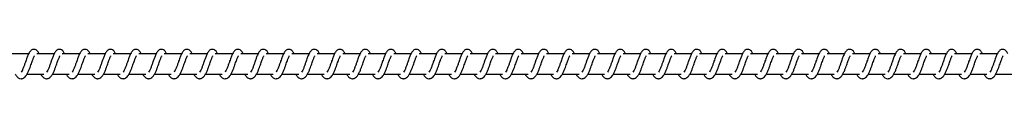
# Model space of a CAD drawing. Units: millimetres. Extents: x -11115 to 343926, y -3372 to 6249.
# Drawn here: x 8318 to 8801, y 2020 to 2035 of the extents above; entities that cross this region are included whole.
import ezdxf

# ---------------------------------------------------------------- set-up
doc = ezdxf.new("R2010")
doc.units = ezdxf.units.MM
doc.layers.add('Toestel 2D', color=7, linetype='Continuous', lineweight=20)

# ---------------------------------------------------------------- blocks, each defined once
blk = doc.blocks.new('0421_')
at = {"color": 7, "linetype": 'Continuous', "lineweight": 25}
for p, q in [((2571.292, 149.428), (2570.442, 149.428)), ((2572.542, 149.428), (2571.693, 149.428)), ((2573.793, 149.428), (2572.944, 149.428)), ((2575.044, 149.428), (2574.194, 149.428)), ((2576.294, 149.428), (2575.445, 149.428)), ((2577.545, 149.428), (2576.696, 149.428)), ((2578.795, 149.428), (2577.946, 149.428)), ((2580.046, 149.428), (2579.197, 149.428)), ((2581.297, 149.428), (2580.448, 149.428)), ((2582.548, 149.428), (2581.698, 149.428)), ((2583.798, 149.428), (2582.949, 149.428)), ((2585.049, 149.428), (2584.2, 149.428)), ((2586.3, 149.428), (2585.45, 149.428)), ((2587.55, 149.428), (2586.701, 149.428)), ((2588.801, 149.428), (2587.952, 149.428)), ((2590.051, 149.428), (2589.202, 149.428)), ((2591.302, 149.428), (2590.453, 149.428)), ((2592.553, 149.428), (2591.704, 149.428)), ((2593.803, 149.428), (2592.954, 149.428)), ((2595.054, 149.428), (2594.205, 149.428)), ((2596.305, 149.428), (2595.456, 149.428)), ((2597.555, 149.428), (2596.706, 149.428)), ((2598.806, 149.428), (2597.957, 149.428)), ((2600.057, 149.428), (2599.208, 149.428)), ((2601.307, 149.428), (2600.458, 149.428)), ((2602.558, 149.428), (2601.709, 149.428)), ((2603.809, 149.428), (2602.959, 149.428)), ((2605.059, 149.428), (2604.21, 149.428)), ((2606.31, 149.428), (2605.461, 149.428)), ((2607.561, 149.428), (2606.711, 149.428)), ((2608.811, 149.428), (2607.962, 149.428)), ((2610.062, 149.428), (2609.213, 149.428)), ((2611.313, 149.428), (2610.463, 149.428)), ((2612.563, 149.428), (2611.714, 149.428)), ((2613.814, 149.428), (2612.965, 149.428)), ((2615.065, 149.428), (2614.216, 149.428)), ((2616.315, 149.428), (2615.466, 149.428)), ((2617.566, 149.428), (2616.717, 149.428)), ((2618.817, 149.428), (2617.967, 149.428)), ((2571.213, 148.428), (2572.035, 148.428)), ((2572.464, 148.428), (2573.286, 148.428)), ((2573.714, 148.428), (2574.536, 148.428)), ((2574.965, 148.428), (2575.787, 148.428)), ((2576.216, 148.428), (2577.037, 148.428)), ((2577.466, 148.428), (2578.288, 148.428)), ((2578.717, 148.428), (2579.539, 148.428)), ((2579.968, 148.428), (2580.789, 148.428)), ((2581.218, 148.428), (2582.04, 148.428)), ((2582.469, 148.428), (2583.291, 148.428)), ((2583.719, 148.428), (2584.542, 148.428)), ((2584.97, 148.428), (2585.792, 148.428)), ((2586.221, 148.428), (2587.043, 148.428)), ((2587.471, 148.428), (2588.293, 148.428)), ((2588.722, 148.428), (2589.544, 148.428)), ((2589.973, 148.428), (2590.795, 148.428)), ((2591.223, 148.428), (2592.045, 148.428)), ((2592.474, 148.428), (2593.296, 148.428)), ((2593.725, 148.428), (2594.547, 148.428)), ((2594.976, 148.428), (2595.797, 148.428)), ((2596.226, 148.428), (2597.048, 148.428)), ((2597.477, 148.428), (2598.299, 148.428)), ((2598.727, 148.428), (2599.549, 148.428)), ((2599.978, 148.428), (2600.8, 148.428)), ((2601.229, 148.428), (2602.051, 148.428)), ((2602.479, 148.428), (2603.301, 148.428)), ((2603.73, 148.428), (2604.552, 148.428)), ((2604.981, 148.428), (2605.803, 148.428)), ((2606.231, 148.428), (2607.053, 148.428)), ((2607.482, 148.428), (2608.304, 148.428)), ((2608.733, 148.428), (2609.555, 148.428)), ((2609.983, 148.428), (2610.805, 148.428)), ((2611.234, 148.428), (2612.056, 148.428)), ((2612.485, 148.428), (2613.307, 148.428)), ((2613.735, 148.428), (2614.557, 148.428)), ((2614.986, 148.428), (2615.808, 148.428)), ((2616.237, 148.428), (2617.059, 148.428)), ((2617.487, 148.428), (2618.309, 148.428)), ((2618.738, 148.428), (2619.56, 148.428))]:
    blk.add_line(p, q, dxfattribs=at)
for points, knots in [([(2570.639, 148.428), (2570.647, 148.414), (2570.686, 148.339), (2570.772, 148.247), (2570.885, 148.206), (2570.957, 148.209), (2571.008, 148.221), (2571.081, 148.256), (2571.181, 148.36), (2571.235, 148.46), (2571.306, 148.609), (2571.358, 148.753), (2571.416, 148.917), (2571.477, 149.087), (2571.526, 149.226), (2571.56, 149.297), (2571.572, 149.317), (2571.576, 149.323)], [0, 0, 0, 0, 0.027604, 0.13983, 0.239581, 0.262514, 0.301892, 0.357475, 0.426769, 0.519919, 0.603345, 0.674417, 0.737064, 0.840309, 0.920079, 0.973242, 1, 1, 1, 1]), ([(2571.808, 149.428), (2571.797, 149.452), (2571.774, 149.502), (2571.733, 149.561), (2571.658, 149.627), (2571.584, 149.65), (2571.508, 149.647), (2571.446, 149.624), (2571.365, 149.558), (2571.298, 149.451), (2571.234, 149.301), (2571.189, 149.172), (2571.146, 149.053), (2571.096, 148.912), (2571.044, 148.761), (2570.982, 148.62), (2570.942, 148.557), (2570.922, 148.525)], [0, 0, 0, 0, 0.045205, 0.097285, 0.162708, 0.227126, 0.264696, 0.31035, 0.363033, 0.483616, 0.58136, 0.628478, 0.688731, 0.75984, 0.834981, 0.916302, 1, 1, 1, 1]), ([(2571.89, 148.428), (2571.898, 148.414), (2571.937, 148.339), (2572.023, 148.247), (2572.135, 148.206), (2572.208, 148.209), (2572.259, 148.221), (2572.332, 148.256), (2572.432, 148.36), (2572.486, 148.46), (2572.557, 148.609), (2572.609, 148.753), (2572.667, 148.917), (2572.727, 149.087), (2572.777, 149.226), (2572.81, 149.297), (2572.822, 149.317), (2572.826, 149.323)], [0, 0, 0, 0, 0.027597, 0.139831, 0.239581, 0.262513, 0.301892, 0.357474, 0.426761, 0.519911, 0.603342, 0.67441, 0.737057, 0.840301, 0.920065, 0.973251, 1, 1, 1, 1]), ([(2573.059, 149.428), (2573.048, 149.452), (2573.025, 149.502), (2572.983, 149.561), (2572.909, 149.627), (2572.834, 149.65), (2572.759, 149.647), (2572.697, 149.624), (2572.615, 149.558), (2572.548, 149.451), (2572.485, 149.301), (2572.439, 149.172), (2572.397, 149.053), (2572.347, 148.912), (2572.294, 148.761), (2572.233, 148.62), (2572.193, 148.557), (2572.173, 148.525)], [0, 0, 0, 0, 0.045212, 0.097284, 0.162708, 0.227134, 0.264644, 0.310354, 0.363037, 0.483613, 0.581364, 0.628482, 0.688735, 0.759844, 0.834986, 0.916302, 1, 1, 1, 1]), ([(2573.141, 148.428), (2573.148, 148.414), (2573.187, 148.339), (2573.273, 148.247), (2573.386, 148.206), (2573.458, 148.209), (2573.509, 148.221), (2573.583, 148.256), (2573.683, 148.36), (2573.736, 148.46), (2573.808, 148.609), (2573.86, 148.753), (2573.917, 148.917), (2573.978, 149.087), (2574.028, 149.226), (2574.061, 149.297), (2574.073, 149.317), (2574.077, 149.323)], [0, 0, 0, 0, 0.027604, 0.139829, 0.239633, 0.262513, 0.301891, 0.357474, 0.426767, 0.519917, 0.603343, 0.674414, 0.737061, 0.840305, 0.920075, 0.973261, 1, 1, 1, 1]), ([(2574.31, 149.428), (2574.299, 149.452), (2574.275, 149.502), (2574.234, 149.561), (2574.16, 149.627), (2574.085, 149.65), (2574.01, 149.647), (2573.947, 149.624), (2573.866, 149.558), (2573.799, 149.451), (2573.736, 149.301), (2573.69, 149.172), (2573.648, 149.053), (2573.597, 148.912), (2573.545, 148.761), (2573.484, 148.62), (2573.444, 148.557), (2573.423, 148.525)], [0, 0, 0, 0, 0.045212, 0.097285, 0.162709, 0.227127, 0.264637, 0.310355, 0.36303, 0.483615, 0.58136, 0.628451, 0.688734, 0.759843, 0.834985, 0.916302, 1, 1, 1, 1]), ([(2574.391, 148.428), (2574.399, 148.414), (2574.438, 148.339), (2574.524, 148.247), (2574.637, 148.206), (2574.709, 148.209), (2574.76, 148.221), (2574.833, 148.256), (2574.933, 148.36), (2574.987, 148.46), (2575.058, 148.609), (2575.11, 148.753), (2575.168, 148.917), (2575.229, 149.087), (2575.278, 149.226), (2575.312, 149.297), (2575.324, 149.317), (2575.328, 149.323)], [0, 0, 0, 0, 0.027603, 0.139826, 0.239628, 0.262507, 0.301885, 0.35752, 0.426761, 0.519909, 0.603333, 0.674402, 0.737048, 0.84029, 0.920058, 0.973243, 1, 1, 1, 1]), ([(2575.56, 149.428), (2575.549, 149.452), (2575.526, 149.502), (2575.485, 149.561), (2575.41, 149.627), (2575.336, 149.65), (2575.26, 149.647), (2575.198, 149.624), (2575.117, 149.558), (2575.05, 149.451), (2574.986, 149.301), (2574.941, 149.172), (2574.898, 149.053), (2574.848, 148.912), (2574.796, 148.761), (2574.734, 148.62), (2574.694, 148.557), (2574.674, 148.525)], [0, 0, 0, 0, 0.045205, 0.097285, 0.162709, 0.227127, 0.264637, 0.310347, 0.36303, 0.483615, 0.581359, 0.62845, 0.688732, 0.759841, 0.83498, 0.916302, 1, 1, 1, 1]), ([(2575.642, 148.428), (2575.65, 148.414), (2575.689, 148.339), (2575.775, 148.247), (2575.888, 148.206), (2575.96, 148.209), (2576.011, 148.221), (2576.084, 148.256), (2576.184, 148.36), (2576.238, 148.46), (2576.309, 148.609), (2576.361, 148.753), (2576.419, 148.917), (2576.479, 149.087), (2576.529, 149.226), (2576.562, 149.297), (2576.574, 149.317), (2576.578, 149.323)], [0, 0, 0, 0, 0.027603, 0.139825, 0.239635, 0.262513, 0.301891, 0.357525, 0.426759, 0.519907, 0.603335, 0.674401, 0.737046, 0.840287, 0.920048, 0.973233, 1, 1, 1, 1]), ([(2576.811, 149.428), (2576.8, 149.452), (2576.777, 149.502), (2576.735, 149.561), (2576.661, 149.627), (2576.586, 149.65), (2576.511, 149.647), (2576.449, 149.624), (2576.367, 149.558), (2576.3, 149.451), (2576.237, 149.301), (2576.191, 149.172), (2576.149, 149.053), (2576.099, 148.912), (2576.046, 148.761), (2575.985, 148.62), (2575.945, 148.557), (2575.925, 148.525)], [0, 0, 0, 0, 0.0452121, 0.0972844, 0.1627082, 0.2271345, 0.2646439, 0.3103539, 0.3630375, 0.4836138, 0.5813644, 0.6284549, 0.688735, 0.7598439, 0.834986, 0.9163019, 1, 1, 1, 1]), ([(2576.893, 148.428), (2576.9, 148.414), (2576.939, 148.339), (2577.025, 148.247), (2577.138, 148.206), (2577.21, 148.209), (2577.261, 148.221), (2577.335, 148.256), (2577.434, 148.36), (2577.488, 148.46), (2577.559, 148.609), (2577.612, 148.753), (2577.669, 148.917), (2577.73, 149.087), (2577.78, 149.226), (2577.813, 149.297), (2577.825, 149.317), (2577.829, 149.323)], [0, 0, 0, 0, 0.027603, 0.139826, 0.239628, 0.262507, 0.301885, 0.35752, 0.426761, 0.519909, 0.603333, 0.674402, 0.737048, 0.84029, 0.920058, 0.973243, 1, 1, 1, 1]), ([(2578.062, 149.428), (2578.051, 149.452), (2578.027, 149.502), (2577.986, 149.561), (2577.911, 149.627), (2577.837, 149.65), (2577.762, 149.647), (2577.699, 149.624), (2577.618, 149.558), (2577.551, 149.451), (2577.487, 149.301), (2577.442, 149.172), (2577.4, 149.053), (2577.349, 148.912), (2577.297, 148.761), (2577.236, 148.62), (2577.196, 148.557), (2577.175, 148.525)], [0, 0, 0, 0, 0.045212, 0.097285, 0.162709, 0.227127, 0.264637, 0.310355, 0.36303, 0.483615, 0.58136, 0.628451, 0.688734, 0.759843, 0.834985, 0.916302, 1, 1, 1, 1]), ([(2578.143, 148.428), (2578.151, 148.414), (2578.19, 148.339), (2578.276, 148.247), (2578.389, 148.206), (2578.461, 148.209), (2578.512, 148.221), (2578.585, 148.256), (2578.685, 148.36), (2578.739, 148.46), (2578.81, 148.609), (2578.862, 148.753), (2578.92, 148.917), (2578.981, 149.087), (2579.03, 149.226), (2579.064, 149.297), (2579.076, 149.317), (2579.08, 149.323)], [0, 0, 0, 0, 0.027603, 0.139827, 0.239629, 0.262508, 0.301885, 0.35752, 0.426761, 0.51991, 0.603334, 0.67443, 0.737048, 0.84029, 0.920058, 0.973243, 1, 1, 1, 1]), ([(2579.312, 149.428), (2579.301, 149.452), (2579.278, 149.502), (2579.237, 149.561), (2579.162, 149.627), (2579.088, 149.65), (2579.012, 149.647), (2578.95, 149.624), (2578.869, 149.558), (2578.801, 149.451), (2578.738, 149.301), (2578.693, 149.172), (2578.65, 149.053), (2578.6, 148.912), (2578.548, 148.761), (2578.486, 148.62), (2578.446, 148.557), (2578.426, 148.525)], [0, 0, 0, 0, 0.045233, 0.097312, 0.162734, 0.22715, 0.264658, 0.310367, 0.363049, 0.483629, 0.581371, 0.62846, 0.68874, 0.759847, 0.834955, 0.916305, 1, 1, 1, 1]), ([(2579.394, 148.428), (2579.402, 148.414), (2579.441, 148.339), (2579.527, 148.247), (2579.64, 148.206), (2579.712, 148.209), (2579.763, 148.221), (2579.836, 148.256), (2579.936, 148.359), (2579.989, 148.46), (2580.061, 148.609), (2580.113, 148.753), (2580.17, 148.917), (2580.231, 149.087), (2580.281, 149.225), (2580.314, 149.297), (2580.326, 149.317), (2580.33, 149.323)], [0, 0, 0, 0, 0.027602, 0.139822, 0.23963, 0.262508, 0.301885, 0.357518, 0.426801, 0.519913, 0.60334, 0.674434, 0.737049, 0.840288, 0.920073, 0.973234, 1, 1, 1, 1]), ([(2580.563, 149.428), (2580.552, 149.452), (2580.529, 149.502), (2580.487, 149.561), (2580.413, 149.627), (2580.338, 149.65), (2580.263, 149.647), (2580.2, 149.624), (2580.119, 149.558), (2580.052, 149.451), (2579.989, 149.301), (2579.943, 149.172), (2579.901, 149.053), (2579.85, 148.912), (2579.799, 148.761), (2579.737, 148.62), (2579.697, 148.557), (2579.677, 148.525)], [0, 0, 0, 0, 0.04524, 0.09731, 0.162684, 0.227163, 0.264671, 0.31038, 0.363061, 0.483633, 0.581379, 0.628468, 0.688746, 0.759852, 0.834962, 0.916305, 1, 1, 1, 1]), ([(2580.645, 148.428), (2580.652, 148.414), (2580.692, 148.339), (2580.777, 148.247), (2580.89, 148.206), (2580.962, 148.209), (2581.013, 148.221), (2581.087, 148.256), (2581.187, 148.359), (2581.24, 148.46), (2581.311, 148.609), (2581.364, 148.753), (2581.421, 148.917), (2581.482, 149.087), (2581.532, 149.226), (2581.565, 149.297), (2581.577, 149.317), (2581.581, 149.323)], [0, 0, 0, 0, 0.027637, 0.139815, 0.239616, 0.262495, 0.301872, 0.357506, 0.426796, 0.51991, 0.603332, 0.67443, 0.737046, 0.840316, 0.920082, 0.973243, 1, 1, 1, 1]), ([(2581.814, 149.428), (2581.803, 149.452), (2581.779, 149.502), (2581.738, 149.561), (2581.664, 149.627), (2581.589, 149.65), (2581.514, 149.647), (2581.451, 149.624), (2581.37, 149.558), (2581.303, 149.451), (2581.239, 149.301), (2581.194, 149.172), (2581.151, 149.053), (2581.101, 148.912), (2581.049, 148.761), (2580.988, 148.62), (2580.948, 148.557), (2580.927, 148.525)], [0, 0, 0, 0, 0.045232, 0.097277, 0.162697, 0.227168, 0.264675, 0.310391, 0.363064, 0.483642, 0.581381, 0.62847, 0.688749, 0.759854, 0.834964, 0.916306, 1, 1, 1, 1]), ([(2581.895, 148.428), (2581.903, 148.414), (2581.942, 148.339), (2582.028, 148.247), (2582.141, 148.206), (2582.213, 148.209), (2582.264, 148.221), (2582.337, 148.256), (2582.437, 148.359), (2582.491, 148.46), (2582.562, 148.609), (2582.614, 148.753), (2582.672, 148.917), (2582.733, 149.087), (2582.782, 149.226), (2582.816, 149.297), (2582.828, 149.317), (2582.832, 149.323)], [0, 0, 0, 0, 0.027637, 0.139816, 0.239617, 0.262496, 0.301925, 0.357506, 0.426797, 0.519911, 0.603366, 0.674432, 0.737049, 0.840321, 0.920082, 0.973243, 1, 1, 1, 1]), ([(2583.064, 149.428), (2583.053, 149.452), (2583.03, 149.502), (2582.989, 149.561), (2582.914, 149.627), (2582.84, 149.65), (2582.764, 149.647), (2582.702, 149.624), (2582.621, 149.558), (2582.553, 149.451), (2582.49, 149.301), (2582.445, 149.172), (2582.402, 149.053), (2582.352, 148.912), (2582.3, 148.761), (2582.238, 148.62), (2582.198, 148.557), (2582.178, 148.525)], [0, 0, 0, 0, 0.0452392, 0.0972746, 0.1627024, 0.2271722, 0.2646793, 0.3103866, 0.3630669, 0.4836441, 0.5813828, 0.6284704, 0.6887493, 0.7598539, 0.8349598, 0.916307, 1, 1, 1, 1]), ([(2583.146, 148.428), (2583.154, 148.414), (2583.193, 148.339), (2583.279, 148.247), (2583.392, 148.206), (2583.463, 148.209), (2583.515, 148.221), (2583.588, 148.256), (2583.688, 148.359), (2583.741, 148.46), (2583.813, 148.609), (2583.865, 148.753), (2583.923, 148.917), (2583.983, 149.087), (2584.033, 149.226), (2584.066, 149.297), (2584.078, 149.317), (2584.082, 149.323)], [0, 0, 0, 0, 0.027636, 0.139814, 0.239622, 0.262491, 0.301929, 0.357509, 0.426793, 0.519906, 0.603365, 0.674429, 0.737074, 0.840313, 0.920073, 0.973233, 1, 1, 1, 1]), ([(2584.315, 149.428), (2584.304, 149.452), (2584.281, 149.502), (2584.239, 149.561), (2584.165, 149.627), (2584.09, 149.65), (2584.015, 149.647), (2583.952, 149.624), (2583.871, 149.558), (2583.804, 149.451), (2583.741, 149.301), (2583.695, 149.172), (2583.653, 149.053), (2583.602, 148.912), (2583.55, 148.761), (2583.489, 148.62), (2583.449, 148.557), (2583.429, 148.525)], [0, 0, 0, 0, 0.045239, 0.097275, 0.162696, 0.227174, 0.264682, 0.310389, 0.36307, 0.48364, 0.581385, 0.628473, 0.68875, 0.759855, 0.834964, 0.916306, 1, 1, 1, 1]), ([(2584.397, 148.428), (2584.404, 148.414), (2584.444, 148.339), (2584.529, 148.247), (2584.642, 148.206), (2584.714, 148.209), (2584.766, 148.221), (2584.839, 148.256), (2584.939, 148.359), (2584.992, 148.46), (2585.064, 148.609), (2585.116, 148.753), (2585.173, 148.917), (2585.234, 149.087), (2585.284, 149.226), (2585.317, 149.297), (2585.329, 149.317), (2585.333, 149.323)], [0, 0, 0, 0, 0.027637, 0.139815, 0.239615, 0.262494, 0.301923, 0.357504, 0.426794, 0.519908, 0.603362, 0.674431, 0.737076, 0.840316, 0.920082, 0.973243, 1, 1, 1, 1]), ([(2585.566, 149.428), (2585.555, 149.452), (2585.531, 149.502), (2585.49, 149.561), (2585.416, 149.627), (2585.341, 149.65), (2585.265, 149.647), (2585.203, 149.624), (2585.122, 149.558), (2585.055, 149.451), (2584.991, 149.301), (2584.946, 149.172), (2584.903, 149.053), (2584.853, 148.912), (2584.801, 148.761), (2584.739, 148.62), (2584.7, 148.557), (2584.679, 148.525)], [0, 0, 0, 0, 0.045233, 0.097277, 0.162697, 0.227168, 0.264676, 0.310336, 0.363054, 0.483633, 0.581373, 0.628461, 0.68874, 0.759846, 0.834955, 0.916298, 1, 1, 1, 1]), ([(2585.647, 148.428), (2585.655, 148.414), (2585.694, 148.339), (2585.78, 148.247), (2585.893, 148.206), (2585.965, 148.209), (2586.016, 148.221), (2586.089, 148.256), (2586.189, 148.359), (2586.243, 148.46), (2586.314, 148.609), (2586.366, 148.753), (2586.424, 148.917), (2586.485, 149.087), (2586.534, 149.226), (2586.567, 149.297), (2586.58, 149.317), (2586.584, 149.323)], [0, 0, 0, 0, 0.027637, 0.139816, 0.239617, 0.262496, 0.301925, 0.357506, 0.426791, 0.519905, 0.603365, 0.674431, 0.737077, 0.840321, 0.920082, 0.973243, 1, 1, 1, 1]), ([(2586.816, 149.428), (2586.805, 149.452), (2586.782, 149.502), (2586.741, 149.561), (2586.666, 149.627), (2586.592, 149.65), (2586.516, 149.647), (2586.454, 149.624), (2586.372, 149.558), (2586.305, 149.451), (2586.242, 149.301), (2586.197, 149.172), (2586.154, 149.053), (2586.104, 148.912), (2586.052, 148.761), (2585.99, 148.62), (2585.95, 148.557), (2585.93, 148.525)], [0, 0, 0, 0, 0.04524, 0.097276, 0.162704, 0.227174, 0.264682, 0.310334, 0.363061, 0.483639, 0.581379, 0.628467, 0.688746, 0.759852, 0.834958, 0.916306, 1, 1, 1, 1]), ([(2586.898, 148.428), (2586.906, 148.414), (2586.945, 148.339), (2587.031, 148.247), (2587.144, 148.206), (2587.215, 148.209), (2587.267, 148.221), (2587.34, 148.256), (2587.44, 148.359), (2587.493, 148.46), (2587.565, 148.609), (2587.617, 148.753), (2587.675, 148.917), (2587.735, 149.087), (2587.785, 149.226), (2587.818, 149.297), (2587.83, 149.317), (2587.834, 149.323)], [0, 0, 0, 0, 0.027636, 0.139814, 0.239622, 0.262492, 0.30193, 0.35751, 0.426793, 0.519906, 0.603365, 0.67443, 0.737075, 0.840314, 0.920074, 0.973243, 1, 1, 1, 1]), ([(2588.067, 149.428), (2588.056, 149.452), (2588.032, 149.502), (2587.991, 149.561), (2587.917, 149.627), (2587.842, 149.65), (2587.767, 149.647), (2587.705, 149.624), (2587.623, 149.558), (2587.556, 149.451), (2587.493, 149.301), (2587.447, 149.172), (2587.405, 149.053), (2587.354, 148.912), (2587.302, 148.761), (2587.241, 148.62), (2587.201, 148.557), (2587.181, 148.525)], [0, 0, 0, 0, 0.045241, 0.097279, 0.162702, 0.227184, 0.264693, 0.310346, 0.363075, 0.48365, 0.581394, 0.628488, 0.688767, 0.759876, 0.834988, 0.916303, 1, 1, 1, 1]), ([(2588.149, 148.428), (2588.156, 148.414), (2588.195, 148.339), (2588.281, 148.247), (2588.394, 148.206), (2588.466, 148.209), (2588.517, 148.221), (2588.59, 148.256), (2588.691, 148.359), (2588.744, 148.46), (2588.816, 148.609), (2588.868, 148.753), (2588.925, 148.917), (2588.986, 149.087), (2589.036, 149.226), (2589.069, 149.297), (2589.081, 149.317), (2589.085, 149.323)], [0, 0, 0, 0, 0.027637, 0.139815, 0.239615, 0.262494, 0.301923, 0.357504, 0.426794, 0.519908, 0.603362, 0.674431, 0.737076, 0.840316, 0.920082, 0.973243, 1, 1, 1, 1]), ([(2589.318, 149.428), (2589.307, 149.452), (2589.283, 149.502), (2589.242, 149.561), (2589.168, 149.627), (2589.093, 149.65), (2589.017, 149.647), (2588.955, 149.624), (2588.874, 149.558), (2588.807, 149.451), (2588.743, 149.301), (2588.698, 149.172), (2588.655, 149.053), (2588.605, 148.912), (2588.553, 148.761), (2588.492, 148.62), (2588.452, 148.557), (2588.431, 148.525)], [0, 0, 0, 0, 0.045204, 0.097283, 0.162706, 0.227178, 0.264686, 0.310348, 0.363068, 0.48365, 0.581392, 0.628481, 0.688763, 0.75987, 0.834982, 0.916296, 1, 1, 1, 1]), ([(2589.399, 148.428), (2589.407, 148.414), (2589.446, 148.339), (2589.532, 148.247), (2589.645, 148.206), (2589.717, 148.209), (2589.768, 148.221), (2589.841, 148.256), (2589.941, 148.359), (2589.995, 148.46), (2590.066, 148.609), (2590.118, 148.753), (2590.176, 148.917), (2590.237, 149.087), (2590.286, 149.226), (2590.319, 149.297), (2590.331, 149.317), (2590.336, 149.323)], [0, 0, 0, 0, 0.027637, 0.139815, 0.239615, 0.262493, 0.301922, 0.357503, 0.426787, 0.5199, 0.603359, 0.674425, 0.73707, 0.840312, 0.920073, 0.973233, 1, 1, 1, 1]), ([(2590.568, 149.428), (2590.557, 149.452), (2590.534, 149.502), (2590.493, 149.561), (2590.418, 149.627), (2590.344, 149.65), (2590.268, 149.647), (2590.206, 149.624), (2590.124, 149.558), (2590.058, 149.451), (2589.994, 149.301), (2589.949, 149.172), (2589.906, 149.053), (2589.856, 148.912), (2589.804, 148.761), (2589.742, 148.62), (2589.702, 148.557), (2589.682, 148.525)], [0, 0, 0, 0, 0.045211, 0.097282, 0.162704, 0.227129, 0.264698, 0.310351, 0.363079, 0.483627, 0.581398, 0.628487, 0.688739, 0.759876, 0.834985, 0.916304, 1, 1, 1, 1]), ([(2590.65, 148.428), (2590.658, 148.414), (2590.697, 148.339), (2590.783, 148.247), (2590.895, 148.206), (2590.968, 148.209), (2591.019, 148.221), (2591.092, 148.256), (2591.192, 148.36), (2591.245, 148.46), (2591.317, 148.609), (2591.369, 148.753), (2591.427, 148.917), (2591.487, 149.087), (2591.537, 149.226), (2591.57, 149.297), (2591.582, 149.317), (2591.586, 149.323)], [0, 0, 0, 0, 0.0276367, 0.1398587, 0.2396139, 0.2625371, 0.301923, 0.3575039, 0.4267881, 0.5199354, 0.6033633, 0.6744291, 0.7370742, 0.8403151, 0.9200819, 0.973243, 1, 1, 1, 1]), ([(2591.819, 149.428), (2591.808, 149.452), (2591.785, 149.502), (2591.743, 149.561), (2591.669, 149.627), (2591.594, 149.65), (2591.519, 149.647), (2591.457, 149.624), (2591.375, 149.558), (2591.308, 149.451), (2591.245, 149.301), (2591.199, 149.172), (2591.157, 149.053), (2591.106, 148.912), (2591.054, 148.761), (2590.993, 148.62), (2590.953, 148.557), (2590.933, 148.525)], [0, 0, 0, 0, 0.045212, 0.097283, 0.162706, 0.227132, 0.264701, 0.310355, 0.363084, 0.483625, 0.581368, 0.628486, 0.688738, 0.759876, 0.834988, 0.916303, 1, 1, 1, 1]), ([(2591.9, 148.428), (2591.908, 148.414), (2591.947, 148.339), (2592.033, 148.247), (2592.146, 148.206), (2592.218, 148.209), (2592.269, 148.221), (2592.342, 148.256), (2592.442, 148.36), (2592.496, 148.46), (2592.567, 148.609), (2592.619, 148.753), (2592.677, 148.917), (2592.738, 149.087), (2592.788, 149.226), (2592.821, 149.297), (2592.833, 149.317), (2592.837, 149.323)], [0, 0, 0, 0, 0.027637, 0.139859, 0.239607, 0.262539, 0.301916, 0.357497, 0.426788, 0.519936, 0.603359, 0.674428, 0.737073, 0.840314, 0.920082, 0.973243, 1, 1, 1, 1]), ([(2593.069, 149.428), (2593.059, 149.452), (2593.035, 149.502), (2592.994, 149.561), (2592.919, 149.627), (2592.845, 149.65), (2592.769, 149.647), (2592.707, 149.624), (2592.626, 149.558), (2592.559, 149.451), (2592.496, 149.301), (2592.45, 149.172), (2592.408, 149.053), (2592.357, 148.912), (2592.305, 148.761), (2592.244, 148.62), (2592.204, 148.557), (2592.183, 148.525)], [0, 0, 0, 0, 0.045204, 0.0972834, 0.1627058, 0.2271225, 0.2646918, 0.3103533, 0.3630733, 0.4836215, 0.5813639, 0.6284811, 0.6887335, 0.7598409, 0.8349814, 0.9162955, 1, 1, 1, 1]), ([(2593.151, 148.428), (2593.159, 148.414), (2593.198, 148.339), (2593.284, 148.247), (2593.397, 148.206), (2593.469, 148.209), (2593.52, 148.221), (2593.593, 148.256), (2593.693, 148.36), (2593.747, 148.46), (2593.818, 148.609), (2593.87, 148.753), (2593.928, 148.917), (2593.989, 149.087), (2594.038, 149.226), (2594.072, 149.297), (2594.084, 149.317), (2594.087, 149.323)], [0, 0, 0, 0, 0.027604, 0.139829, 0.239579, 0.262512, 0.30189, 0.357473, 0.426759, 0.519909, 0.603339, 0.674407, 0.737055, 0.840302, 0.920065, 0.973251, 1, 1, 1, 1]), ([(2594.32, 149.428), (2594.309, 149.452), (2594.286, 149.502), (2594.245, 149.561), (2594.17, 149.627), (2594.096, 149.65), (2594.02, 149.647), (2593.958, 149.624), (2593.877, 149.558), (2593.809, 149.451), (2593.746, 149.301), (2593.7, 149.172), (2593.658, 149.053), (2593.608, 148.912), (2593.556, 148.761), (2593.494, 148.62), (2593.454, 148.557), (2593.434, 148.525)], [0, 0, 0, 0, 0.045212, 0.097283, 0.162707, 0.227132, 0.264702, 0.310356, 0.363039, 0.483614, 0.581364, 0.628482, 0.688735, 0.759843, 0.834982, 0.916303, 1, 1, 1, 1]), ([(2594.402, 148.428), (2594.41, 148.414), (2594.448, 148.339), (2594.535, 148.247), (2594.647, 148.206), (2594.72, 148.209), (2594.771, 148.221), (2594.844, 148.256), (2594.944, 148.36), (2594.997, 148.46), (2595.069, 148.609), (2595.121, 148.753), (2595.179, 148.917), (2595.239, 149.087), (2595.289, 149.226), (2595.322, 149.297), (2595.334, 149.317), (2595.338, 149.323)], [0, 0, 0, 0, 0.027604, 0.139829, 0.239579, 0.262512, 0.301899, 0.357473, 0.426766, 0.519916, 0.603347, 0.674414, 0.737061, 0.840306, 0.920075, 0.973261, 1, 1, 1, 1]), ([(2595.571, 149.428), (2595.56, 149.452), (2595.537, 149.502), (2595.495, 149.561), (2595.421, 149.627), (2595.346, 149.65), (2595.271, 149.647), (2595.208, 149.624), (2595.127, 149.558), (2595.06, 149.451), (2594.997, 149.301), (2594.951, 149.172), (2594.909, 149.053), (2594.858, 148.912), (2594.806, 148.761), (2594.745, 148.62), (2594.705, 148.557), (2594.685, 148.525)], [0, 0, 0, 0, 0.045212, 0.097285, 0.162709, 0.227127, 0.264637, 0.310355, 0.363031, 0.483616, 0.581361, 0.628479, 0.688733, 0.759843, 0.834985, 0.916301, 1, 1, 1, 1]), ([(2595.653, 148.428), (2595.66, 148.414), (2595.699, 148.339), (2595.785, 148.247), (2595.898, 148.206), (2595.97, 148.209), (2596.021, 148.221), (2596.094, 148.256), (2596.194, 148.36), (2596.248, 148.46), (2596.319, 148.609), (2596.371, 148.753), (2596.429, 148.917), (2596.49, 149.087), (2596.54, 149.226), (2596.573, 149.297), (2596.585, 149.317), (2596.589, 149.323)], [0, 0, 0, 0, 0.0276032, 0.1398268, 0.239629, 0.2625079, 0.3018858, 0.3574675, 0.4267591, 0.5199077, 0.6033315, 0.6744012, 0.7370472, 0.8402895, 0.9200574, 0.9732426, 1, 1, 1, 1]), ([(2596.821, 149.428), (2596.811, 149.452), (2596.787, 149.502), (2596.746, 149.561), (2596.671, 149.627), (2596.597, 149.65), (2596.521, 149.647), (2596.459, 149.624), (2596.378, 149.558), (2596.311, 149.451), (2596.247, 149.301), (2596.202, 149.172), (2596.159, 149.053), (2596.109, 148.912), (2596.057, 148.761), (2595.996, 148.62), (2595.956, 148.557), (2595.935, 148.525)], [0, 0, 0, 0, 0.0452048, 0.097285, 0.1627084, 0.2271261, 0.2646353, 0.3103533, 0.3630282, 0.483612, 0.581356, 0.6284462, 0.6887284, 0.759837, 0.8349787, 0.9162942, 1, 1, 1, 1]), ([(2596.903, 148.428), (2596.911, 148.414), (2596.95, 148.339), (2597.036, 148.247), (2597.149, 148.206), (2597.221, 148.209), (2597.272, 148.221), (2597.345, 148.256), (2597.445, 148.36), (2597.499, 148.46), (2597.57, 148.609), (2597.622, 148.753), (2597.68, 148.917), (2597.741, 149.087), (2597.79, 149.226), (2597.824, 149.297), (2597.836, 149.317), (2597.84, 149.323)], [0, 0, 0, 0, 0.027603, 0.139826, 0.239628, 0.262507, 0.301885, 0.35752, 0.426754, 0.519903, 0.603332, 0.674398, 0.737044, 0.840286, 0.920048, 0.973233, 1, 1, 1, 1]), ([(2598.072, 149.428), (2598.061, 149.452), (2598.038, 149.502), (2597.997, 149.561), (2597.922, 149.627), (2597.848, 149.65), (2597.772, 149.647), (2597.71, 149.624), (2597.629, 149.558), (2597.561, 149.451), (2597.498, 149.301), (2597.453, 149.172), (2597.41, 149.053), (2597.36, 148.912), (2597.308, 148.761), (2597.246, 148.62), (2597.206, 148.557), (2597.186, 148.525)], [0, 0, 0, 0, 0.045212, 0.097284, 0.162708, 0.227134, 0.264643, 0.310353, 0.363037, 0.483613, 0.581363, 0.628453, 0.688736, 0.759845, 0.834986, 0.916302, 1, 1, 1, 1]), ([(2598.154, 148.428), (2598.162, 148.414), (2598.2, 148.339), (2598.287, 148.247), (2598.4, 148.206), (2598.471, 148.209), (2598.523, 148.221), (2598.596, 148.256), (2598.696, 148.36), (2598.749, 148.46), (2598.821, 148.609), (2598.873, 148.753), (2598.93, 148.917), (2598.991, 149.087), (2599.041, 149.226), (2599.074, 149.297), (2599.086, 149.317), (2599.09, 149.323)], [0, 0, 0, 0, 0.027603, 0.139826, 0.239628, 0.262506, 0.301893, 0.357519, 0.42676, 0.519908, 0.603337, 0.674403, 0.737049, 0.84029, 0.920058, 0.973243, 1, 1, 1, 1]), ([(2599.323, 149.428), (2599.312, 149.452), (2599.289, 149.502), (2599.247, 149.561), (2599.173, 149.627), (2599.098, 149.65), (2599.023, 149.647), (2598.96, 149.624), (2598.879, 149.558), (2598.812, 149.451), (2598.749, 149.301), (2598.703, 149.172), (2598.661, 149.053), (2598.61, 148.912), (2598.558, 148.761), (2598.497, 148.62), (2598.457, 148.557), (2598.437, 148.525)], [0, 0, 0, 0, 0.045212, 0.097285, 0.162709, 0.227127, 0.264637, 0.310355, 0.36303, 0.483615, 0.58136, 0.628451, 0.688734, 0.759843, 0.834985, 0.916302, 1, 1, 1, 1]), ([(2599.405, 148.428), (2599.412, 148.414), (2599.451, 148.339), (2599.537, 148.247), (2599.65, 148.206), (2599.722, 148.209), (2599.773, 148.221), (2599.847, 148.256), (2599.946, 148.36), (2600, 148.46), (2600.071, 148.609), (2600.123, 148.753), (2600.181, 148.917), (2600.242, 149.087), (2600.291, 149.226), (2600.325, 149.297), (2600.337, 149.317), (2600.341, 149.323)], [0, 0, 0, 0, 0.027603, 0.139826, 0.239628, 0.262507, 0.301885, 0.35752, 0.426761, 0.519909, 0.603333, 0.674402, 0.737048, 0.84029, 0.920058, 0.973243, 1, 1, 1, 1]), ([(2600.574, 149.428), (2600.563, 149.452), (2600.539, 149.502), (2600.498, 149.561), (2600.423, 149.627), (2600.349, 149.65), (2600.273, 149.647), (2600.211, 149.624), (2600.13, 149.558), (2600.063, 149.451), (2599.999, 149.301), (2599.954, 149.172), (2599.911, 149.053), (2599.861, 148.912), (2599.809, 148.761), (2599.748, 148.62), (2599.708, 148.557), (2599.687, 148.525)], [0, 0, 0, 0, 0.045233, 0.097312, 0.162733, 0.227149, 0.264657, 0.310366, 0.363047, 0.483627, 0.581369, 0.628457, 0.688738, 0.759844, 0.834984, 0.916297, 1, 1, 1, 1]), ([(2600.655, 148.428), (2600.663, 148.414), (2600.702, 148.339), (2600.788, 148.247), (2600.901, 148.206), (2600.973, 148.209), (2601.024, 148.221), (2601.097, 148.256), (2601.197, 148.359), (2601.251, 148.46), (2601.322, 148.609), (2601.374, 148.753), (2601.432, 148.917), (2601.493, 149.087), (2601.542, 149.226), (2601.575, 149.297), (2601.588, 149.317), (2601.592, 149.323)], [0, 0, 0, 0, 0.027596, 0.139825, 0.239625, 0.262503, 0.30188, 0.357514, 0.426798, 0.519911, 0.603339, 0.674433, 0.737049, 0.840289, 0.920049, 0.973233, 1, 1, 1, 1]), ([(2601.824, 149.428), (2601.813, 149.452), (2601.79, 149.502), (2601.749, 149.561), (2601.674, 149.627), (2601.6, 149.65), (2601.524, 149.647), (2601.462, 149.624), (2601.381, 149.558), (2601.313, 149.451), (2601.25, 149.301), (2601.205, 149.172), (2601.162, 149.053), (2601.112, 148.912), (2601.06, 148.761), (2600.998, 148.62), (2600.958, 148.557), (2600.938, 148.525)], [0, 0, 0, 0, 0.04524, 0.097311, 0.162732, 0.227157, 0.264665, 0.310373, 0.363055, 0.483627, 0.581375, 0.628463, 0.688744, 0.75985, 0.834961, 0.916305, 1, 1, 1, 1]), ([(2601.906, 148.428), (2601.914, 148.414), (2601.953, 148.339), (2602.038, 148.247), (2602.152, 148.206), (2602.223, 148.209), (2602.275, 148.221), (2602.348, 148.256), (2602.448, 148.359), (2602.501, 148.46), (2602.573, 148.609), (2602.625, 148.753), (2602.682, 148.917), (2602.743, 149.087), (2602.793, 149.225), (2602.826, 149.297), (2602.838, 149.317), (2602.842, 149.323)], [0, 0, 0, 0, 0.027637, 0.139816, 0.239616, 0.262495, 0.301872, 0.357506, 0.426796, 0.51991, 0.603338, 0.674433, 0.737049, 0.84029, 0.920082, 0.973243, 1, 1, 1, 1]), ([(2603.075, 149.428), (2603.064, 149.452), (2603.04, 149.502), (2602.999, 149.561), (2602.925, 149.627), (2602.85, 149.65), (2602.775, 149.647), (2602.712, 149.624), (2602.631, 149.558), (2602.564, 149.451), (2602.501, 149.301), (2602.455, 149.172), (2602.413, 149.053), (2602.362, 148.912), (2602.31, 148.761), (2602.249, 148.62), (2602.209, 148.557), (2602.189, 148.525)], [0, 0, 0, 0, 0.04524, 0.097276, 0.162696, 0.227167, 0.264674, 0.31039, 0.363063, 0.483641, 0.581381, 0.628469, 0.688749, 0.759854, 0.834964, 0.916306, 1, 1, 1, 1]), ([(2603.157, 148.428), (2603.164, 148.414), (2603.203, 148.339), (2603.289, 148.247), (2603.402, 148.206), (2603.474, 148.209), (2603.525, 148.221), (2603.598, 148.256), (2603.699, 148.359), (2603.752, 148.46), (2603.823, 148.609), (2603.876, 148.753), (2603.933, 148.917), (2603.994, 149.087), (2604.044, 149.226), (2604.077, 149.297), (2604.089, 149.317), (2604.093, 149.323)], [0, 0, 0, 0, 0.027637, 0.139816, 0.239616, 0.262495, 0.301924, 0.357505, 0.426795, 0.51991, 0.603332, 0.67443, 0.737046, 0.840315, 0.920082, 0.973243, 1, 1, 1, 1]), ([(2604.326, 149.428), (2604.315, 149.452), (2604.291, 149.502), (2604.25, 149.561), (2604.175, 149.627), (2604.101, 149.65), (2604.025, 149.647), (2603.963, 149.624), (2603.882, 149.558), (2603.815, 149.451), (2603.751, 149.301), (2603.706, 149.172), (2603.663, 149.053), (2603.613, 148.912), (2603.561, 148.761), (2603.499, 148.62), (2603.459, 148.557), (2603.439, 148.525)], [0, 0, 0, 0, 0.045232, 0.097276, 0.162696, 0.227166, 0.264673, 0.31038, 0.363061, 0.483638, 0.581377, 0.628464, 0.688743, 0.759848, 0.834957, 0.916299, 1, 1, 1, 1]), ([(2604.407, 148.428), (2604.415, 148.414), (2604.454, 148.339), (2604.54, 148.247), (2604.653, 148.206), (2604.725, 148.209), (2604.776, 148.221), (2604.849, 148.256), (2604.949, 148.359), (2605.003, 148.46), (2605.074, 148.609), (2605.126, 148.753), (2605.184, 148.917), (2605.245, 149.087), (2605.294, 149.226), (2605.327, 149.297), (2605.339, 149.317), (2605.343, 149.323)], [0, 0, 0, 0, 0.02763, 0.139816, 0.239616, 0.262495, 0.301924, 0.357505, 0.426789, 0.519902, 0.603362, 0.674427, 0.737072, 0.840312, 0.920073, 0.973233, 1, 1, 1, 1]), ([(2605.576, 149.428), (2605.565, 149.452), (2605.542, 149.502), (2605.501, 149.561), (2605.426, 149.627), (2605.351, 149.65), (2605.276, 149.647), (2605.214, 149.624), (2605.132, 149.558), (2605.065, 149.451), (2605.002, 149.301), (2604.957, 149.172), (2604.914, 149.053), (2604.864, 148.912), (2604.812, 148.761), (2604.75, 148.62), (2604.71, 148.557), (2604.69, 148.525)], [0, 0, 0, 0, 0.045239, 0.097275, 0.162695, 0.227174, 0.264681, 0.310388, 0.363069, 0.483639, 0.581384, 0.628472, 0.688751, 0.759856, 0.834965, 0.916307, 1, 1, 1, 1]), ([(2605.658, 148.428), (2605.666, 148.414), (2605.705, 148.339), (2605.79, 148.247), (2605.904, 148.206), (2605.975, 148.209), (2606.027, 148.221), (2606.1, 148.256), (2606.2, 148.359), (2606.253, 148.46), (2606.325, 148.609), (2606.377, 148.753), (2606.435, 148.917), (2606.495, 149.087), (2606.545, 149.226), (2606.578, 149.297), (2606.59, 149.317), (2606.594, 149.323)], [0, 0, 0, 0, 0.027637, 0.139815, 0.239615, 0.262493, 0.301923, 0.357503, 0.426793, 0.519907, 0.603366, 0.674431, 0.737076, 0.840316, 0.920082, 0.973243, 1, 1, 1, 1]), ([(2606.827, 149.428), (2606.816, 149.452), (2606.792, 149.502), (2606.751, 149.561), (2606.677, 149.627), (2606.602, 149.65), (2606.527, 149.647), (2606.464, 149.624), (2606.383, 149.558), (2606.316, 149.451), (2606.253, 149.301), (2606.207, 149.172), (2606.165, 149.053), (2606.114, 148.912), (2606.062, 148.761), (2606.001, 148.62), (2605.961, 148.557), (2605.94, 148.525)], [0, 0, 0, 0, 0.04524, 0.097276, 0.162696, 0.227167, 0.264674, 0.31039, 0.363063, 0.483641, 0.581381, 0.628469, 0.688749, 0.759854, 0.834964, 0.916306, 1, 1, 1, 1]), ([(2606.908, 148.428), (2606.916, 148.414), (2606.955, 148.339), (2607.041, 148.247), (2607.154, 148.206), (2607.226, 148.209), (2607.277, 148.221), (2607.35, 148.256), (2607.451, 148.359), (2607.504, 148.46), (2607.575, 148.609), (2607.627, 148.753), (2607.685, 148.917), (2607.746, 149.087), (2607.796, 149.226), (2607.829, 149.297), (2607.841, 149.317), (2607.845, 149.323)], [0, 0, 0, 0, 0.027637, 0.139815, 0.239615, 0.262494, 0.301923, 0.357504, 0.426794, 0.519908, 0.603362, 0.674431, 0.737076, 0.840316, 0.920082, 0.973243, 1, 1, 1, 1]), ([(2608.077, 149.428), (2608.067, 149.452), (2608.043, 149.502), (2608.002, 149.561), (2607.927, 149.627), (2607.853, 149.65), (2607.777, 149.647), (2607.715, 149.624), (2607.634, 149.558), (2607.567, 149.451), (2607.503, 149.301), (2607.458, 149.172), (2607.415, 149.053), (2607.365, 148.912), (2607.313, 148.761), (2607.251, 148.62), (2607.211, 148.557), (2607.191, 148.525)], [0, 0, 0, 0, 0.045233, 0.097277, 0.162697, 0.227168, 0.264675, 0.310328, 0.363054, 0.483633, 0.581373, 0.628461, 0.68874, 0.759846, 0.834955, 0.916298, 1, 1, 1, 1]), ([(2608.159, 148.428), (2608.167, 148.414), (2608.206, 148.339), (2608.292, 148.247), (2608.405, 148.206), (2608.477, 148.209), (2608.528, 148.221), (2608.601, 148.256), (2608.701, 148.359), (2608.754, 148.46), (2608.826, 148.609), (2608.878, 148.753), (2608.936, 148.917), (2608.997, 149.087), (2609.046, 149.226), (2609.079, 149.297), (2609.091, 149.317), (2609.095, 149.323)], [0, 0, 0, 0, 0.02763, 0.139816, 0.239616, 0.262495, 0.301924, 0.357505, 0.426789, 0.519902, 0.603362, 0.674427, 0.737072, 0.840312, 0.920073, 0.973233, 1, 1, 1, 1]), ([(2609.328, 149.428), (2609.317, 149.452), (2609.294, 149.502), (2609.253, 149.561), (2609.178, 149.627), (2609.103, 149.65), (2609.028, 149.647), (2608.966, 149.624), (2608.884, 149.558), (2608.817, 149.451), (2608.754, 149.301), (2608.709, 149.172), (2608.666, 149.053), (2608.616, 148.912), (2608.564, 148.761), (2608.502, 148.62), (2608.462, 148.557), (2608.442, 148.525)], [0, 0, 0, 0, 0.04524, 0.097276, 0.162697, 0.227176, 0.264684, 0.310336, 0.363063, 0.483634, 0.58138, 0.628468, 0.688748, 0.759854, 0.834963, 0.916276, 1, 1, 1, 1]), ([(2609.41, 148.428), (2609.417, 148.414), (2609.457, 148.339), (2609.542, 148.247), (2609.655, 148.206), (2609.727, 148.209), (2609.779, 148.221), (2609.852, 148.256), (2609.952, 148.359), (2610.005, 148.46), (2610.077, 148.609), (2610.129, 148.753), (2610.187, 148.917), (2610.247, 149.087), (2610.297, 149.226), (2610.33, 149.297), (2610.342, 149.317), (2610.346, 149.323)], [0, 0, 0, 0, 0.027637, 0.139815, 0.239615, 0.262493, 0.301923, 0.357503, 0.426793, 0.519907, 0.603366, 0.674431, 0.737076, 0.840316, 0.920082, 0.973243, 1, 1, 1, 1]), ([(2610.579, 149.428), (2610.568, 149.452), (2610.544, 149.502), (2610.503, 149.561), (2610.429, 149.627), (2610.354, 149.65), (2610.279, 149.647), (2610.217, 149.624), (2610.135, 149.558), (2610.068, 149.451), (2610.005, 149.301), (2609.959, 149.172), (2609.917, 149.053), (2609.866, 148.912), (2609.814, 148.761), (2609.753, 148.62), (2609.713, 148.557), (2609.693, 148.525)], [0, 0, 0, 0, 0.045241, 0.09728, 0.162703, 0.227176, 0.264685, 0.310347, 0.363068, 0.483651, 0.581395, 0.628485, 0.688767, 0.759875, 0.834988, 0.916303, 1, 1, 1, 1]), ([(2610.66, 148.428), (2610.668, 148.414), (2610.707, 148.339), (2610.793, 148.247), (2610.906, 148.206), (2610.978, 148.209), (2611.029, 148.221), (2611.102, 148.256), (2611.202, 148.359), (2611.256, 148.46), (2611.327, 148.609), (2611.379, 148.753), (2611.437, 148.917), (2611.498, 149.087), (2611.548, 149.226), (2611.581, 149.297), (2611.593, 149.317), (2611.597, 149.323)], [0, 0, 0, 0, 0.027637, 0.139815, 0.239615, 0.262494, 0.301923, 0.357504, 0.426794, 0.519908, 0.603362, 0.674431, 0.737076, 0.840316, 0.920082, 0.973243, 1, 1, 1, 1]), ([(2611.829, 149.428), (2611.819, 149.452), (2611.795, 149.502), (2611.754, 149.561), (2611.679, 149.627), (2611.605, 149.65), (2611.529, 149.647), (2611.467, 149.624), (2611.386, 149.558), (2611.319, 149.451), (2611.255, 149.301), (2611.21, 149.172), (2611.167, 149.053), (2611.117, 148.912), (2611.065, 148.761), (2611.004, 148.62), (2610.964, 148.557), (2610.943, 148.525)], [0, 0, 0, 0, 0.045204, 0.097284, 0.162707, 0.22718, 0.264689, 0.310343, 0.363072, 0.483621, 0.581393, 0.628483, 0.688765, 0.759873, 0.834982, 0.916303, 1, 1, 1, 1]), ([(2611.911, 148.428), (2611.919, 148.414), (2611.958, 148.339), (2612.044, 148.247), (2612.157, 148.206), (2612.229, 148.209), (2612.28, 148.221), (2612.353, 148.256), (2612.453, 148.359), (2612.506, 148.46), (2612.578, 148.609), (2612.63, 148.753), (2612.688, 148.917), (2612.749, 149.087), (2612.798, 149.226), (2612.831, 149.297), (2612.843, 149.317), (2612.847, 149.323)], [0, 0, 0, 0, 0.027637, 0.139866, 0.239613, 0.262491, 0.301921, 0.357502, 0.426786, 0.5199, 0.60336, 0.674426, 0.737071, 0.840311, 0.920072, 0.973233, 1, 1, 1, 1]), ([(2613.08, 149.428), (2613.069, 149.452), (2613.046, 149.502), (2613.005, 149.561), (2612.93, 149.627), (2612.856, 149.65), (2612.78, 149.647), (2612.718, 149.624), (2612.636, 149.558), (2612.57, 149.451), (2612.506, 149.301), (2612.46, 149.172), (2612.418, 149.053), (2612.367, 148.912), (2612.316, 148.761), (2612.254, 148.62), (2612.214, 148.557), (2612.194, 148.525)], [0, 0, 0, 0, 0.045211, 0.097282, 0.162705, 0.22713, 0.264699, 0.310353, 0.363081, 0.483621, 0.581399, 0.628488, 0.688741, 0.759878, 0.834989, 0.916304, 1, 1, 1, 1]), ([(2613.162, 148.428), (2613.169, 148.414), (2613.209, 148.339), (2613.295, 148.247), (2613.407, 148.206), (2613.479, 148.209), (2613.531, 148.221), (2613.604, 148.256), (2613.704, 148.36), (2613.757, 148.46), (2613.829, 148.609), (2613.881, 148.753), (2613.938, 148.917), (2613.999, 149.087), (2614.049, 149.226), (2614.082, 149.297), (2614.094, 149.317), (2614.098, 149.323)], [0, 0, 0, 0, 0.027637, 0.139859, 0.239607, 0.262539, 0.301916, 0.357497, 0.426788, 0.519936, 0.603359, 0.674428, 0.737073, 0.840314, 0.920082, 0.973243, 1, 1, 1, 1]), ([(2614.331, 149.428), (2614.32, 149.452), (2614.297, 149.502), (2614.255, 149.561), (2614.181, 149.627), (2614.106, 149.65), (2614.031, 149.647), (2613.968, 149.624), (2613.887, 149.558), (2613.82, 149.451), (2613.757, 149.301), (2613.711, 149.172), (2613.669, 149.053), (2613.618, 148.912), (2613.566, 148.761), (2613.505, 148.62), (2613.465, 148.557), (2613.445, 148.525)], [0, 0, 0, 0, 0.045212, 0.097283, 0.162706, 0.227123, 0.264693, 0.310355, 0.363075, 0.483625, 0.581368, 0.628485, 0.688738, 0.759876, 0.834988, 0.916303, 1, 1, 1, 1]), ([(2614.413, 148.428), (2614.42, 148.414), (2614.459, 148.339), (2614.545, 148.247), (2614.658, 148.206), (2614.73, 148.209), (2614.781, 148.221), (2614.854, 148.256), (2614.954, 148.36), (2615.008, 148.46), (2615.079, 148.609), (2615.131, 148.753), (2615.189, 148.917), (2615.25, 149.087), (2615.3, 149.226), (2615.333, 149.297), (2615.345, 149.317), (2615.349, 149.323)], [0, 0, 0, 0, 0.027604, 0.13983, 0.239581, 0.262514, 0.301892, 0.357475, 0.426769, 0.519919, 0.603345, 0.674417, 0.737064, 0.840309, 0.920079, 0.973242, 1, 1, 1, 1]), ([(2615.581, 149.428), (2615.571, 149.452), (2615.547, 149.502), (2615.506, 149.561), (2615.431, 149.627), (2615.357, 149.65), (2615.281, 149.647), (2615.219, 149.624), (2615.138, 149.558), (2615.071, 149.451), (2615.007, 149.301), (2614.962, 149.172), (2614.919, 149.053), (2614.869, 148.912), (2614.817, 148.761), (2614.756, 148.62), (2614.715, 148.557), (2614.695, 148.525)], [0, 0, 0, 0, 0.045205, 0.097285, 0.162709, 0.227126, 0.264696, 0.310351, 0.363034, 0.483618, 0.581362, 0.62848, 0.688733, 0.759842, 0.834981, 0.916302, 1, 1, 1, 1]), ([(2615.663, 148.428), (2615.671, 148.414), (2615.71, 148.339), (2615.796, 148.247), (2615.908, 148.206), (2615.981, 148.209), (2616.032, 148.221), (2616.105, 148.256), (2616.205, 148.36), (2616.259, 148.46), (2616.33, 148.609), (2616.382, 148.753), (2616.44, 148.917), (2616.501, 149.087), (2616.55, 149.226), (2616.584, 149.297), (2616.595, 149.317), (2616.599, 149.323)], [0, 0, 0, 0, 0.027604, 0.139828, 0.239586, 0.262518, 0.301897, 0.357479, 0.426765, 0.519915, 0.603345, 0.674412, 0.737059, 0.840302, 0.920065, 0.973251, 1, 1, 1, 1]), ([(2616.832, 149.428), (2616.821, 149.452), (2616.798, 149.502), (2616.756, 149.561), (2616.682, 149.627), (2616.608, 149.65), (2616.532, 149.647), (2616.47, 149.624), (2616.388, 149.558), (2616.321, 149.451), (2616.258, 149.301), (2616.212, 149.172), (2616.17, 149.053), (2616.12, 148.912), (2616.067, 148.761), (2616.006, 148.62), (2615.966, 148.557), (2615.946, 148.525)], [0, 0, 0, 0, 0.045212, 0.097284, 0.162708, 0.227134, 0.264704, 0.310358, 0.363041, 0.483617, 0.581367, 0.628485, 0.688736, 0.759845, 0.834987, 0.916302, 1, 1, 1, 1]), ([(2616.914, 148.428), (2616.922, 148.414), (2616.96, 148.339), (2617.047, 148.247), (2617.159, 148.206), (2617.231, 148.209), (2617.282, 148.221), (2617.356, 148.256), (2617.456, 148.36), (2617.509, 148.46), (2617.581, 148.609), (2617.633, 148.753), (2617.69, 148.917), (2617.751, 149.087), (2617.801, 149.226), (2617.834, 149.297), (2617.846, 149.317), (2617.85, 149.323)], [0, 0, 0, 0, 0.027604, 0.139829, 0.23958, 0.262512, 0.301891, 0.357474, 0.426767, 0.519917, 0.603342, 0.674413, 0.737061, 0.840305, 0.920074, 0.973261, 1, 1, 1, 1]), ([(2618.083, 149.428), (2618.072, 149.452), (2618.049, 149.502), (2618.007, 149.561), (2617.933, 149.627), (2617.858, 149.65), (2617.783, 149.647), (2617.72, 149.624), (2617.639, 149.558), (2617.572, 149.451), (2617.509, 149.301), (2617.463, 149.172), (2617.421, 149.053), (2617.37, 148.912), (2617.318, 148.761), (2617.257, 148.62), (2617.217, 148.557), (2617.197, 148.525)], [0, 0, 0, 0, 0.045212, 0.097285, 0.162709, 0.227127, 0.264637, 0.310355, 0.36303, 0.483615, 0.58136, 0.628451, 0.688734, 0.759843, 0.834985, 0.916302, 1, 1, 1, 1]), ([(2618.164, 148.428), (2618.172, 148.414), (2618.211, 148.339), (2618.297, 148.247), (2618.41, 148.206), (2618.482, 148.209), (2618.533, 148.221), (2618.606, 148.256), (2618.706, 148.36), (2618.76, 148.46), (2618.831, 148.609), (2618.883, 148.753), (2618.941, 148.917), (2619.002, 149.087), (2619.051, 149.226), (2619.085, 149.297), (2619.097, 149.317), (2619.101, 149.323)], [0, 0, 0, 0, 0.027603, 0.139827, 0.239629, 0.262509, 0.301886, 0.357468, 0.42676, 0.519909, 0.603333, 0.6744, 0.737047, 0.840289, 0.920057, 0.973243, 1, 1, 1, 1]), ([(2619.333, 149.428), (2619.322, 149.452), (2619.299, 149.502), (2619.258, 149.561), (2619.183, 149.627), (2619.109, 149.65), (2619.033, 149.647), (2618.971, 149.624), (2618.89, 149.558), (2618.823, 149.451), (2618.759, 149.301), (2618.714, 149.172), (2618.671, 149.053), (2618.621, 148.912), (2618.569, 148.761), (2618.507, 148.62), (2618.467, 148.557), (2618.447, 148.525)], [0, 0, 0, 0, 0.045205, 0.097285, 0.162709, 0.227127, 0.264637, 0.310347, 0.36303, 0.483615, 0.581359, 0.62845, 0.688732, 0.759841, 0.83498, 0.916302, 1, 1, 1, 1])]:
    blk.add_open_spline(points, degree=3, knots=knots, dxfattribs=at)
blk = doc.blocks.new('VPL-02-0421')
at = {"layer": 'Toestel 2D', "color": 0, "xscale": 10, "yscale": 10, "zscale": 10}
blk.add_blockref('0421_', (-17390.19, 538.09), dxfattribs=at)
blk = doc.blocks.new('VPL-02-0421-20')
blk.add_blockref('VPL-02-0421', (0, 0))

msp = doc.modelspace()

# ---------------------------------------------------------------- block references
msp.add_blockref('VPL-02-0421-20', (0, 0))

doc.saveas('drawing.dxf')
